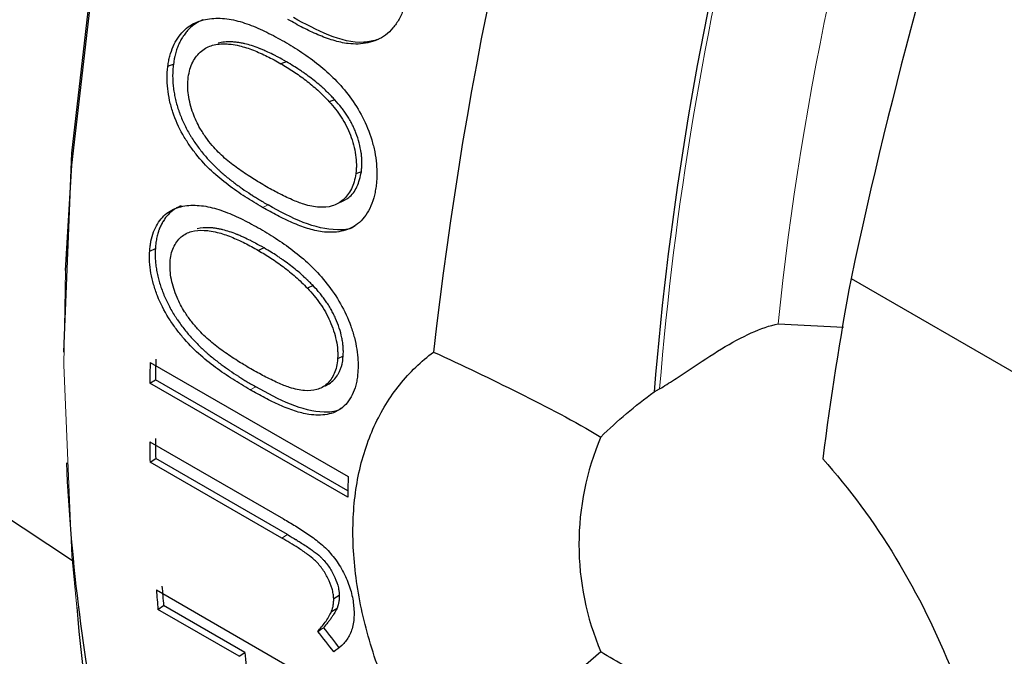
# Model space of a CAD drawing. Units: millimetres. Extents: x 3 to 289, y 11 to 206.
# Drawn here: x 202 to 209, y 43 to 47 of the extents above; entities that cross this region are included whole.
import ezdxf

# ---------------------------------------------------------------- set-up
doc = ezdxf.new("R2010")
doc.units = ezdxf.units.MM

msp = doc.modelspace()

# ---------------------------------------------------------------- linework, layer by layer
at = {"color": 7, "linetype": 'Continuous', "lineweight": 25}
for p, q in [((194.2609, 49.0378), (202.827, 43.3639)), ((203.3033, 45.3023), (203.3385, 45.3195)), ((207.6859, 45.1311), (210.7851, 43.342)), ((204.3238, 45.0868), (204.2887, 45.0707)), ((207.2302, 44.8476), (207.6382, 44.8273)), ((204.5128, 44.6463), (204.4775, 44.629)), ((203.3058, 44.6072), (204.5433, 43.8928)), ((203.3036, 44.4776), (203.3389, 44.4974)), ((204.5416, 43.8031), (203.3389, 44.4974)), ((204.541, 43.7633), (203.3036, 44.4776)), ((206.4553, 44.4221), (206.4899, 44.442)), ((203.3032, 44.1111), (204.1389, 43.6287)), ((203.3053, 43.984), (203.3406, 44.0054)), ((204.1638, 43.5301), (203.3406, 44.0054)), ((204.1285, 43.5088), (203.3053, 43.984)), ((203.3447, 43.1838), (204.5821, 42.4694)), ((204.4528, 43.13), (204.4881, 43.1519)), ((203.3549, 43.062), (203.3901, 43.0863)), ((203.8978, 42.7932), (203.3901, 43.0863)), ((204.4384, 43.0487), (204.4737, 43.071)), ((203.8626, 42.7689), (203.3549, 43.062)), ((203.8626, 42.7689), (203.8978, 42.7932))]:
    msp.add_line(p, q, dxfattribs=at)
at = {"color": 7, "linetype": 'Continuous', "lineweight": 18}
for p, q in [((202.7657, 44.5901), (202.7772, 45.1807)), ((203.9302, 44.4358), (203.9655, 44.4545)), ((204.1285, 43.5088), (204.1638, 43.5301))]:
    msp.add_line(p, q, dxfattribs=at)
at = {"color": 7, "linetype": 'Continuous', "lineweight": 25, "flags": 128}
for points in [[(202.7657, 44.6718), (202.8157, 45.9144), (202.9655, 47.2036), (203.2136, 48.5277), (203.5577, 49.8746), (203.9949, 51.2323), (204.521, 52.5883), (205.1314, 53.9305), (205.8204, 55.2466), (206.582, 56.5248), (207.4091, 57.7534), (208.2944, 58.9214), (209.2296, 60.0181), (210.2065, 61.0337), (211.2162, 61.9589), (212.2494, 62.7853), (213.2969, 63.5055), (214.3492, 64.113), (215.3967, 64.6022), (216.4299, 64.9687), (217.4396, 65.2092), (218.4165, 65.3215), (219.0913, 65.3226)], [(202.7772, 45.1807), (202.8161, 45.8407), (202.9668, 47.1382), (203.2164, 48.4707), (203.5628, 49.8263), (204.0027, 51.1926), (204.5322, 52.5573), (205.1465, 53.9081), (205.84, 55.2326), (206.6064, 56.519), (207.4388, 57.7554), (208.3297, 58.9309), (209.271, 60.0346), (210.2541, 61.0567), (211.2702, 61.9878), (212.3101, 62.8195), (213.3643, 63.5443), (214.4233, 64.1557), (215.4775, 64.648), (216.323, 64.957)], [(203.4167, 46.4588), (203.4341, 46.4656), (203.4516, 46.4724)], [(204.1573, 46.4869), (204.14, 46.4808), (204.1226, 46.4746)], [(204.4597, 46.2493), (204.4423, 46.2431), (204.4249, 46.2368)], [(204.6261, 45.7992), (204.6087, 45.7925), (204.5913, 45.7857)], [(204.0176, 45.3229), (204, 45.3148), (203.9824, 45.3068)], [(204.3535, 42.925), (204.3712, 42.9364), (204.3888, 42.9478)]]:
    msp.add_lwpolyline(points, dxfattribs=at)
at = {"color": 7, "linetype": 'Continuous', "lineweight": 18, "flags": 128}
for points in [[(204.0084, 45.5761), (204.0259, 45.5836), (204.0435, 45.5912)], [(202.8482, 43.076), (202.8161, 43.3977), (202.7657, 44.5901)]]:
    msp.add_lwpolyline(points, dxfattribs=at)
at = {"color": 7, "linetype": 'Continuous', "lineweight": 25}
for centre, radius, start, end in [((229.5621, 41.9479), 24.6356, 125.04569, 173.65299), ((226.8159, 42.7717), 20.4274, 155.91964, 175.3658), ((226.6526, 41.5778), 19.2966, 169.38903, 172.77663), ((218.5884, 44.2969), 15.2508, 178.76151, 179.2466), ((218.6501, 44.2755), 15.3479, 178.76194, 179.2455), ((217.7804, 44.2985), 14.4427, 180.66035, 181.16283), ((207.7045, 43.4688), 1.7189, 156.99908, 203.00092), ((217.7681, 44.2777), 14.4658, 180.66002, 181.1633), ((214.6095, 44.5146), 11.8392, 182.5893, 191.81032), ((219.8875, 43.5612), 15.3479, 178.76194, 179.2455), ((216.1906, 44.2238), 12.8509, 184.53486, 185.07801), ((216.1087, 44.1958), 12.804, 184.53319, 185.08006), ((211.0658, 43.6861), 8.2403, 184.24558, 217.84206), ((215.9679, 43.8608), 12.1172, 185.05472, 188.28653)]:
    msp.add_arc(centre, radius, start, end, dxfattribs=at)
at = {"color": 7, "linetype": 'Continuous', "lineweight": 18}
for centre, radius, start, end in [((226.759, 42.7976), 20.3357, 156.10544, 175.3618), ((226.0049, 42.9375), 18.8715, 160.95609, 174.19089)]:
    msp.add_arc(centre, radius, start, end, dxfattribs=at)
at = {"color": 7, "linetype": 'Continuous', "lineweight": 25}
for points in [[(208.6436, 48.6235), (208.2604, 47.4963), (207.9411, 46.3322), (207.6859, 45.1311)], [(206.1223, 44.1404), (206.2238, 44.2418), (206.3368, 44.3354), (206.4553, 44.4221)], [(204.3888, 42.9478), (204.4219, 42.9052), (204.455, 42.8626), (204.4881, 42.8201)], [(204.4529, 42.797), (204.4197, 42.8396), (204.3866, 42.8823), (204.3535, 42.925)], [(206.4553, 42.6297), (206.3364, 42.6759), (206.2243, 42.7303), (206.1223, 42.7971)]]:
    msp.add_open_spline(points, degree=3, dxfattribs=at)
for points, knots in [([(204.9113, 46.8955), (204.9086, 46.8825), (204.9032, 46.8568), (204.8881, 46.8082), (204.8636, 46.7523), (204.8244, 46.6965), (204.7781, 46.6519), (204.725, 46.6207), (204.6477, 46.5976), (204.5549, 46.5946), (204.4494, 46.6186), (204.3547, 46.6546), (204.2605, 46.6987), (204.1984, 46.7337), (204.1674, 46.7512)], [0, 0, 0, 0, 0.036002, 0.071295, 0.142846, 0.214256, 0.285733, 0.356929, 0.428367, 0.571098, 0.678127, 0.785443, 0.89256, 1, 1, 1, 1]), ([(204.732, 46.626), (204.7021, 46.6187), (204.6039, 46.5946), (204.4193, 46.6454), (204.2746, 46.7234), (204.2019, 46.7627)], [0, 0, 0, 0, 0.179038, 0.587342, 1, 1, 1, 1]), ([(203.4167, 46.4588), (203.4184, 46.4704), (203.4215, 46.4923), (203.4318, 46.5345), (203.4483, 46.584), (203.4775, 46.6358), (203.5243, 46.6941), (203.599, 46.7429), (203.7029, 46.7625), (203.8125, 46.7552), (203.9241, 46.7217), (204.0351, 46.6736), (204.1082, 46.6329), (204.1447, 46.6126)], [0, 0, 0, 0, 0.032575, 0.0614026, 0.12507, 0.1875728, 0.2500913, 0.3748365, 0.4997271, 0.6247059, 0.7497549, 0.8748634, 1, 1, 1, 1]), ([(203.6361, 46.7488), (203.6284, 46.7457), (203.6202, 46.742), (203.6049, 46.7339), (203.5974, 46.7295), (203.5755, 46.715), (203.5616, 46.7037), (203.5468, 46.6891), (203.5457, 46.6879), (203.5429, 46.685), (203.5415, 46.6834), (203.5372, 46.6787), (203.5343, 46.6753), (203.5255, 46.6645), (203.5195, 46.6564), (203.5125, 46.6463), (203.512, 46.6456), (203.5107, 46.6437), (203.5101, 46.6427), (203.5082, 46.6398), (203.507, 46.6379), (203.5033, 46.6319), (203.5008, 46.6277), (203.4937, 46.6149), (203.4892, 46.6058), (203.4837, 46.5937), (203.4829, 46.5916), (203.4809, 46.5871), (203.48, 46.5848), (203.4772, 46.5778), (203.4755, 46.5729), (203.472, 46.563), (203.4704, 46.5579), (203.4672, 46.5475), (203.4655, 46.5415), (203.4625, 46.5303), (203.4611, 46.525), (203.4594, 46.5176), (203.4589, 46.5153), (203.4579, 46.5107), (203.4575, 46.5088), (203.4555, 46.4986), (203.4537, 46.4872), (203.4516, 46.4724)], [0, 0, 0, 0, 0.03125, 0.03125, 0.0625, 0.0625, 0.125, 0.125, 0.1328125, 0.1328125, 0.140625, 0.140625, 0.15625, 0.15625, 0.1875, 0.1875, 0.1914062, 0.1914062, 0.1953125, 0.1953125, 0.203125, 0.203125, 0.21875, 0.21875, 0.25, 0.25, 0.2578125, 0.2578125, 0.265625, 0.265625, 0.28125, 0.28125, 0.296875, 0.296875, 0.3125, 0.3125, 0.328125, 0.328125, 0.3359375, 0.3359375, 0.34375, 0.34375, 0.375, 0.375, 0.375, 0.375]), ([(203.5442, 46.3901), (203.5473, 46.4071), (203.5534, 46.441), (203.5713, 46.4853), (203.5961, 46.523), (203.6254, 46.5544), (203.6595, 46.5771), (203.7095, 46.5964), (203.7613, 46.6006), (203.8178, 46.5959), (203.8751, 46.5856), (203.9364, 46.5657), (203.9942, 46.541), (204.0516, 46.5147), (204.0942, 46.4907), (204.1226, 46.4746)], [0, 0, 0, 0, 0.062381, 0.124204, 0.186286, 0.251553, 0.312642, 0.373366, 0.499786, 0.547035, 0.623099, 0.749847, 0.812385, 0.874925, 1, 1, 1, 1]), ([(204.1573, 46.4869), (204.1375, 46.498), (204.1205, 46.5074), (204.0991, 46.519), (204.0927, 46.5224), (204.0841, 46.5269), (204.0815, 46.5283), (204.0777, 46.5302), (204.0765, 46.5308), (204.0742, 46.532), (204.0734, 46.5324), (204.0604, 46.5388), (204.0462, 46.5454), (204.0203, 46.5569), (204.0124, 46.5604), (204.0016, 46.5649), (203.9982, 46.5663), (203.9934, 46.5683), (203.9918, 46.5689), (203.9895, 46.5698), (203.9887, 46.5701), (203.9873, 46.5707), (203.9868, 46.5709), (203.9538, 46.5837), (203.9246, 46.593), (203.895, 46.5999), (203.8917, 46.6007), (203.8853, 46.602), (203.8809, 46.6029), (203.8694, 46.6051), (203.8619, 46.6063), (203.8474, 46.6084), (203.8404, 46.6093), (203.8302, 46.6102), (203.8269, 46.6105), (203.822, 46.6108), (203.8204, 46.6109), (203.8172, 46.611), (203.816, 46.6111), (203.783, 46.6122), (203.7554, 46.6094), (203.7314, 46.6028)], [0, 0, 0, 0, 0.0625, 0.0625, 0.09375, 0.09375, 0.109375, 0.109375, 0.1171875, 0.1171875, 0.125, 0.125, 0.1875, 0.1875, 0.21875, 0.21875, 0.234375, 0.234375, 0.2421875, 0.2421875, 0.2460938, 0.2460938, 0.25, 0.25, 0.375, 0.375, 0.390625, 0.390625, 0.40625, 0.40625, 0.4375, 0.4375, 0.46875, 0.46875, 0.484375, 0.484375, 0.4921875, 0.4921875, 0.5, 0.5, 0.6250001, 0.6250001, 0.6250001, 0.6250001]), ([(204.1447, 46.6126), (204.1809, 46.5909), (204.2534, 46.5475), (204.3597, 46.4704), (204.4623, 46.3805), (204.5556, 46.2704), (204.6368, 46.1436), (204.6857, 46.023), (204.7102, 45.9239), (204.7215, 45.8493), (204.7234, 45.7887), (204.7216, 45.7417), (204.7189, 45.7191), (204.7176, 45.7078)], [0, 0, 0, 0, 0.125131, 0.25024, 0.375302, 0.500275, 0.62514, 0.749896, 0.81241, 0.874923, 0.937439, 0.968716, 1, 1, 1, 1]), ([(204.0084, 45.5761), (203.9723, 45.5975), (203.9001, 45.6403), (203.7933, 45.7149), (203.689, 45.8006), (203.6075, 45.8878), (203.5491, 45.9675), (203.4957, 46.0525), (203.4534, 46.1471), (203.4262, 46.2448), (203.4142, 46.3185), (203.4109, 46.3786), (203.4128, 46.4251), (203.4154, 46.4476), (203.4167, 46.4588)], [0, 0, 0, 0, 0.125115, 0.250218, 0.375251, 0.500193, 0.562725, 0.625251, 0.749922, 0.812435, 0.874945, 0.937446, 0.96872, 1, 1, 1, 1]), ([(203.4516, 46.4724), (203.4498, 46.4574), (203.4487, 46.4462), (203.448, 46.4376), (203.4479, 46.4359), (203.4477, 46.4331), (203.4476, 46.4317), (203.4474, 46.4275), (203.4472, 46.4246), (203.4469, 46.4159), (203.4467, 46.41), (203.4466, 46.3916), (203.4469, 46.3801), (203.4481, 46.3563), (203.4491, 46.3443), (203.4512, 46.3262), (203.452, 46.3195), (203.4537, 46.3071), (203.4547, 46.3009), (203.4577, 46.2826), (203.46, 46.2707), (203.4677, 46.2357), (203.4744, 46.2118), (203.484, 46.1828), (203.4849, 46.1802), (203.4869, 46.1743), (203.4879, 46.1714), (203.4911, 46.1626), (203.4932, 46.1567), (203.5, 46.1392), (203.5049, 46.1275), (203.5204, 46.0927), (203.532, 46.0697), (203.5466, 46.0439), (203.5479, 46.0416), (203.551, 46.0363), (203.5525, 46.0337), (203.5572, 46.0258), (203.5604, 46.0205), (203.5704, 46.0046), (203.5774, 45.9938), (203.5996, 45.9612), (203.614, 45.9416), (203.6358, 45.9143), (203.6436, 45.9049), (203.6591, 45.8869), (203.667, 45.878), (203.6912, 45.8518), (203.7079, 45.835), (203.7294, 45.8147), (203.7331, 45.8113), (203.7413, 45.8039), (203.7454, 45.8002), (203.7578, 45.7892), (203.7663, 45.7819), (203.7922, 45.7601), (203.8101, 45.7459), (203.8334, 45.7284), (203.8374, 45.7254), (203.846, 45.7191), (203.8503, 45.7159), (203.8634, 45.7064), (203.8723, 45.7001), (203.8989, 45.6814), (203.917, 45.6692), (203.9366, 45.6564), (203.9372, 45.6561), (203.9389, 45.6549), (203.9398, 45.6543), (203.9425, 45.6526), (203.9443, 45.6514), (203.9499, 45.6479), (203.9537, 45.6454), (203.9656, 45.638), (203.9741, 45.6327), (204.0011, 45.6162), (204.0212, 45.6042), (204.0435, 45.5912)], [0, 0, 0, 0, 0.03125, 0.03125, 0.035156, 0.035156, 0.039062, 0.039062, 0.046875, 0.046875, 0.0625, 0.0625, 0.09375, 0.09375, 0.125, 0.125, 0.140625, 0.140625, 0.15625, 0.15625, 0.1875, 0.1875, 0.25, 0.25, 0.257812, 0.257812, 0.265625, 0.265625, 0.28125, 0.28125, 0.3125, 0.3125, 0.375, 0.375, 0.382812, 0.382812, 0.390625, 0.390625, 0.40625, 0.40625, 0.4375, 0.4375, 0.5, 0.5, 0.53125, 0.53125, 0.5625, 0.5625, 0.625, 0.625, 0.640625, 0.640625, 0.65625, 0.65625, 0.6875, 0.6875, 0.75, 0.75, 0.765625, 0.765625, 0.78125, 0.78125, 0.8125, 0.8125, 0.875, 0.875, 0.878906, 0.878906, 0.882812, 0.882812, 0.890625, 0.890625, 0.90625, 0.90625, 0.9375, 0.9375, 1, 1, 1, 1]), ([(204.1226, 46.4746), (204.1489, 46.4589), (204.2014, 46.4274), (204.2787, 46.3724), (204.3414, 46.3204), (204.3898, 46.2742), (204.4132, 46.2493), (204.4249, 46.2368)], [0, 0, 0, 0, 0.250011, 0.500014, 0.749981, 0.874982, 1, 1, 1, 1]), ([(204.4597, 46.2493), (204.4519, 46.2576), (204.4451, 46.2648), (204.4363, 46.274), (204.4335, 46.2768), (204.4298, 46.2806), (204.4287, 46.2818), (204.427, 46.2835), (204.4264, 46.2841), (204.4254, 46.2851), (204.4251, 46.2854), (204.4183, 46.2923), (204.4122, 46.2982), (204.4001, 46.3098), (204.3945, 46.3151), (204.3625, 46.344), (204.3376, 46.3648), (204.3008, 46.3928), (204.2883, 46.4021), (204.269, 46.4158), (204.2624, 46.4204), (204.2526, 46.4271), (204.2493, 46.4294), (204.2443, 46.4328), (204.2426, 46.4339), (204.2401, 46.4356), (204.2392, 46.4362), (204.2375, 46.4373), (204.2365, 46.438), (204.2162, 46.4515), (204.19, 46.4676), (204.1573, 46.4869)], [0, 0, 0, 0, 0.0625, 0.0625, 0.09375, 0.09375, 0.109375, 0.109375, 0.117188, 0.117188, 0.125, 0.125, 0.1875, 0.1875, 0.25, 0.25, 0.5, 0.5, 0.625, 0.625, 0.6875, 0.6875, 0.71875, 0.71875, 0.734375, 0.734375, 0.742188, 0.742188, 0.75, 0.75, 1, 1, 1, 1]), ([(204.0223, 45.7118), (204.0073, 45.7205), (203.9795, 45.7366), (203.9232, 45.772), (203.868, 45.8092), (203.8122, 45.8506), (203.7715, 45.8845), (203.7317, 45.9212), (203.6921, 45.9644), (203.6532, 46.0142), (203.6103, 46.0799), (203.5693, 46.1689), (203.5456, 46.2603), (203.5396, 46.3365), (203.5427, 46.3722), (203.5442, 46.3901)], [0, 0, 0, 0, 0.066073, 0.122838, 0.250236, 0.312797, 0.375351, 0.437897, 0.500436, 0.571952, 0.643985, 0.750304, 0.87499, 0.937465, 1, 1, 1, 1]), ([(204.4249, 46.2368), (204.4386, 46.2214), (204.4651, 46.1914), (204.5129, 46.1247), (204.5524, 46.0487), (204.5782, 45.967), (204.5911, 45.9045), (204.5956, 45.8531), (204.5939, 45.8141), (204.5921, 45.7951), (204.5913, 45.7857)], [0, 0, 0, 0, 0.129687, 0.251892, 0.498747, 0.625412, 0.750664, 0.875464, 0.938015, 1, 1, 1, 1]), ([(204.6261, 45.7992), (204.6273, 45.8119), (204.6282, 45.8227), (204.6291, 45.8359), (204.6293, 45.8399), (204.6295, 45.8468), (204.6296, 45.852), (204.6296, 45.8666), (204.6291, 45.8767), (204.6274, 45.8976), (204.6262, 45.9075), (204.6218, 45.938), (204.6175, 45.9586), (204.6064, 46.0006), (204.5997, 46.0216), (204.5884, 46.0513), (204.5844, 46.0611), (204.5763, 46.0793), (204.5718, 46.0886), (204.5621, 46.1074), (204.5569, 46.117), (204.5456, 46.1365), (204.5406, 46.1446), (204.5295, 46.1618), (204.5236, 46.1703), (204.5144, 46.1831), (204.5113, 46.1874), (204.5048, 46.1959), (204.5027, 46.1987), (204.4892, 46.2156), (204.4758, 46.2314), (204.4597, 46.2493)], [0, 0, 0, 0, 0.0625, 0.0625, 0.09375, 0.09375, 0.125, 0.125, 0.1875, 0.1875, 0.25, 0.25, 0.375, 0.375, 0.5, 0.5, 0.5625, 0.5625, 0.625, 0.625, 0.6875, 0.6875, 0.75, 0.75, 0.8125, 0.8125, 0.84375, 0.84375, 0.875, 0.875, 1, 1, 1, 1]), ([(204.5913, 45.7857), (204.5883, 45.7686), (204.5822, 45.7345), (204.5584, 45.6759), (204.5232, 45.63), (204.4799, 45.5988), (204.4313, 45.5789), (204.3601, 45.5729), (204.2749, 45.5909), (204.1888, 45.6245), (204.122, 45.6573), (204.0651, 45.6872), (204.0371, 45.7033), (204.0223, 45.7118)], [0, 0, 0, 0, 0.062544, 0.125039, 0.249739, 0.312267, 0.374801, 0.499686, 0.641819, 0.749696, 0.876235, 0.934841, 1, 1, 1, 1]), ([(204.4947, 45.6088), (204.5127, 45.617), (204.5545, 45.6362), (204.6034, 45.7007), (204.6186, 45.7664), (204.6261, 45.7992)], [0, 0, 0, 0, 0.274874, 0.63774, 1, 1, 1, 1]), ([(204.7176, 45.7078), (204.7157, 45.6951), (204.712, 45.67), (204.7004, 45.6226), (204.6801, 45.5682), (204.6457, 45.514), (204.6036, 45.4709), (204.5543, 45.4411), (204.4812, 45.4196), (204.3918, 45.4178), (204.2886, 45.4427), (204.195, 45.4792), (204.1014, 45.5235), (204.0394, 45.5585), (204.0084, 45.5761)], [0, 0, 0, 0, 0.036002, 0.071295, 0.142846, 0.214256, 0.285733, 0.356929, 0.428367, 0.571098, 0.678127, 0.785443, 0.89256, 1, 1, 1, 1]), ([(203.3033, 45.3023), (203.3041, 45.3136), (203.3058, 45.3348), (203.313, 45.3756), (203.3258, 45.4236), (203.3505, 45.4735), (203.392, 45.5295), (203.4609, 45.5759), (203.5599, 45.5935), (203.666, 45.5848), (203.7757, 45.5506), (203.8857, 45.5021), (203.9586, 45.4614), (203.9951, 45.4411)], [0, 0, 0, 0, 0.032575, 0.061403, 0.12507, 0.187573, 0.250091, 0.374837, 0.499727, 0.624706, 0.749755, 0.874863, 1, 1, 1, 1]), ([(203.4988, 45.5857), (203.4915, 45.5828), (203.4839, 45.5793), (203.4696, 45.5717), (203.4627, 45.5675), (203.4425, 45.5537), (203.4298, 45.5428), (203.4165, 45.5289), (203.4155, 45.5277), (203.413, 45.5249), (203.4117, 45.5234), (203.4079, 45.5189), (203.4053, 45.5156), (203.3975, 45.5052), (203.3922, 45.4975), (203.3862, 45.4878), (203.3857, 45.487), (203.3846, 45.4852), (203.384, 45.4843), (203.3824, 45.4815), (203.3813, 45.4796), (203.3781, 45.4738), (203.3761, 45.4699), (203.37, 45.4575), (203.3662, 45.4487), (203.3618, 45.437), (203.361, 45.435), (203.3595, 45.4306), (203.3587, 45.4284), (203.3565, 45.4216), (203.3551, 45.4169), (203.3524, 45.4074), (203.3511, 45.4024), (203.3488, 45.3923), (203.3475, 45.3866), (203.3453, 45.3757), (203.3444, 45.3706), (203.3432, 45.3634), (203.3428, 45.3611), (203.3421, 45.3567), (203.3419, 45.3549), (203.3407, 45.345), (203.3396, 45.3339), (203.3385, 45.3195)], [0, 0, 0, 0, 0.0312501, 0.0312501, 0.0625001, 0.0625001, 0.1250001, 0.1250001, 0.1328126, 0.1328126, 0.1406251, 0.1406251, 0.1562501, 0.1562501, 0.1875001, 0.1875001, 0.1914063, 0.1914063, 0.1953126, 0.1953126, 0.2031251, 0.2031251, 0.2187501, 0.2187501, 0.2500001, 0.2500001, 0.2578126, 0.2578126, 0.2656251, 0.2656251, 0.2812501, 0.2812501, 0.2968751, 0.2968751, 0.3125001, 0.3125001, 0.3281251, 0.3281251, 0.3359376, 0.3359376, 0.3437501, 0.3437501, 0.3750001, 0.3750001, 0.3750001, 0.3750001]), ([(204.5846, 45.4587), (204.5816, 45.4567), (204.5508, 45.4359), (204.4422, 45.43), (204.2616, 45.4707), (204.1164, 45.5509), (204.0435, 45.5912)], [0, 0, 0, 0, 0.0210368, 0.2163152, 0.6060797, 1, 1, 1, 1]), ([(203.4305, 45.2335), (203.4323, 45.25), (203.436, 45.2828), (203.4505, 45.3256), (203.472, 45.3619), (203.4982, 45.392), (203.5297, 45.4135), (203.5766, 45.4316), (203.6263, 45.4349), (203.681, 45.4295), (203.7369, 45.4186), (203.7972, 45.3983), (203.8545, 45.3734), (203.9115, 45.3469), (203.954, 45.3229), (203.9824, 45.3068)], [0, 0, 0, 0, 0.0623809, 0.1242041, 0.1862864, 0.2515529, 0.3126423, 0.373366, 0.4997862, 0.5470351, 0.6230987, 0.7498467, 0.8123852, 0.8749246, 1, 1, 1, 1]), ([(204.0176, 45.3229), (203.9978, 45.334), (203.9808, 45.3434), (203.9595, 45.3549), (203.9531, 45.3583), (203.9445, 45.3628), (203.9419, 45.3642), (203.9381, 45.3662), (203.9369, 45.3668), (203.9346, 45.368), (203.9338, 45.3683), (203.9209, 45.3748), (203.9068, 45.3815), (203.8811, 45.3931), (203.8733, 45.3965), (203.8626, 45.4011), (203.8592, 45.4025), (203.8544, 45.4045), (203.8529, 45.4052), (203.8506, 45.4061), (203.8499, 45.4064), (203.8484, 45.407), (203.848, 45.4072), (203.8153, 45.4201), (203.7866, 45.4296), (203.7576, 45.4368), (203.7544, 45.4376), (203.7482, 45.439), (203.7439, 45.4399), (203.7326, 45.4422), (203.7253, 45.4435), (203.7112, 45.4458), (203.7044, 45.4467), (203.6946, 45.4478), (203.6914, 45.4481), (203.6866, 45.4485), (203.6851, 45.4486), (203.682, 45.4488), (203.6808, 45.4489), (203.6489, 45.4504), (203.6225, 45.4481), (203.5998, 45.4421)], [0, 0, 0, 0, 0.0625, 0.0625, 0.09375, 0.09375, 0.109375, 0.109375, 0.1171875, 0.1171875, 0.125, 0.125, 0.1875, 0.1875, 0.21875, 0.21875, 0.234375, 0.234375, 0.2421875, 0.2421875, 0.2460938, 0.2460938, 0.25, 0.25, 0.375, 0.375, 0.390625, 0.390625, 0.40625, 0.40625, 0.4375, 0.4375, 0.46875, 0.46875, 0.484375, 0.484375, 0.4921875, 0.4921875, 0.5, 0.5, 0.6250001, 0.6250001, 0.6250001, 0.6250001]), ([(203.9951, 45.4411), (204.0314, 45.4194), (204.104, 45.376), (204.2112, 45.2993), (204.3157, 45.2101), (204.4125, 45.1015), (204.4987, 44.9767), (204.5535, 44.8585), (204.5833, 44.7616), (204.5989, 44.6888), (204.6046, 44.6299), (204.6059, 44.5842), (204.6047, 44.5623), (204.6042, 44.5513)], [0, 0, 0, 0, 0.125131, 0.25024, 0.375302, 0.500275, 0.62514, 0.749896, 0.81241, 0.874923, 0.937439, 0.968716, 1, 1, 1, 1]), ([(203.9302, 44.4358), (203.894, 44.4572), (203.8218, 44.5), (203.7141, 44.5741), (203.6081, 44.659), (203.524, 44.7449), (203.4626, 44.8232), (203.4056, 44.9066), (203.3588, 44.9991), (203.3262, 45.0943), (203.3099, 45.166), (203.3029, 45.2245), (203.3016, 45.2697), (203.3027, 45.2914), (203.3033, 45.3023)], [0, 0, 0, 0, 0.125115, 0.250218, 0.375251, 0.500193, 0.562725, 0.625251, 0.749922, 0.812435, 0.874945, 0.937446, 0.96872, 1, 1, 1, 1]), ([(203.3385, 45.3195), (203.3378, 45.3051), (203.3374, 45.2941), (203.3373, 45.2859), (203.3373, 45.2841), (203.3373, 45.2814), (203.3373, 45.2801), (203.3373, 45.276), (203.3374, 45.2732), (203.3376, 45.2648), (203.3379, 45.259), (203.3389, 45.2412), (203.3399, 45.23), (203.3427, 45.2068), (203.3444, 45.1951), (203.3475, 45.1775), (203.3488, 45.1711), (203.3512, 45.1589), (203.3525, 45.1529), (203.3566, 45.1351), (203.3596, 45.1235), (203.3693, 45.0895), (203.3773, 45.0661), (203.3884, 45.0379), (203.3894, 45.0353), (203.3917, 45.0295), (203.3929, 45.0267), (203.3965, 45.0181), (203.399, 45.0124), (203.4067, 44.9952), (203.4121, 44.9838), (203.4293, 44.9498), (203.442, 44.9273), (203.4577, 44.9021), (203.4591, 44.8998), (203.4624, 44.8946), (203.4641, 44.8921), (203.4691, 44.8843), (203.4725, 44.8791), (203.4832, 44.8635), (203.4906, 44.8529), (203.5141, 44.8209), (203.5293, 44.8017), (203.5521, 44.7748), (203.5602, 44.7656), (203.5763, 44.7479), (203.5845, 44.7391), (203.6094, 44.7134), (203.6266, 44.6968), (203.6487, 44.6767), (203.6524, 44.6734), (203.6607, 44.666), (203.6649, 44.6624), (203.6776, 44.6514), (203.6863, 44.6442), (203.7126, 44.6227), (203.7308, 44.6086), (203.7544, 44.5912), (203.7584, 44.5883), (203.7671, 44.5819), (203.7715, 44.5788), (203.7847, 44.5693), (203.7936, 44.5631), (203.8205, 44.5445), (203.8387, 44.5324), (203.8584, 44.5196), (203.859, 44.5193), (203.8607, 44.5181), (203.8616, 44.5176), (203.8643, 44.5158), (203.8661, 44.5147), (203.8717, 44.5111), (203.8756, 44.5087), (203.8875, 44.5012), (203.896, 44.496), (203.9231, 44.4795), (203.9433, 44.4675), (203.9655, 44.4545)], [0, 0, 0, 0, 0.03125, 0.03125, 0.035156, 0.035156, 0.039062, 0.039062, 0.046875, 0.046875, 0.0625, 0.0625, 0.09375, 0.09375, 0.125, 0.125, 0.140625, 0.140625, 0.15625, 0.15625, 0.1875, 0.1875, 0.25, 0.25, 0.257812, 0.257812, 0.265625, 0.265625, 0.28125, 0.28125, 0.3125, 0.3125, 0.375, 0.375, 0.382812, 0.382812, 0.390625, 0.390625, 0.40625, 0.40625, 0.4375, 0.4375, 0.5, 0.5, 0.53125, 0.53125, 0.5625, 0.5625, 0.625, 0.625, 0.640625, 0.640625, 0.65625, 0.65625, 0.6875, 0.6875, 0.75, 0.75, 0.765625, 0.765625, 0.78125, 0.78125, 0.8125, 0.8125, 0.875, 0.875, 0.878906, 0.878906, 0.882812, 0.882812, 0.890625, 0.890625, 0.90625, 0.90625, 0.9375, 0.9375, 1, 1, 1, 1]), ([(203.9824, 45.3068), (204.0087, 45.2911), (204.0613, 45.2596), (204.1392, 45.2049), (204.2029, 45.1533), (204.2525, 45.1076), (204.2766, 45.083), (204.2887, 45.0707)], [0, 0, 0, 0, 0.2500106, 0.5000144, 0.7499812, 0.8749821, 1, 1, 1, 1]), ([(204.3238, 45.0868), (204.3159, 45.095), (204.3088, 45.1021), (204.2997, 45.1112), (204.297, 45.114), (204.2931, 45.1178), (204.2919, 45.1189), (204.2902, 45.1206), (204.2896, 45.1212), (204.2886, 45.1223), (204.2883, 45.1225), (204.2813, 45.1293), (204.2751, 45.1352), (204.2627, 45.1466), (204.2569, 45.1519), (204.2243, 45.1805), (204.1989, 45.2011), (204.1618, 45.229), (204.1491, 45.2382), (204.1296, 45.2519), (204.1231, 45.2564), (204.1131, 45.2632), (204.1098, 45.2654), (204.1047, 45.2688), (204.1031, 45.2699), (204.1005, 45.2716), (204.0997, 45.2722), (204.098, 45.2733), (204.0969, 45.274), (204.0765, 45.2874), (204.0503, 45.3036), (204.0176, 45.3229)], [0, 0, 0, 0, 0.0625, 0.0625, 0.09375, 0.09375, 0.109375, 0.109375, 0.117188, 0.117188, 0.125, 0.125, 0.1875, 0.1875, 0.25, 0.25, 0.5, 0.5, 0.625, 0.625, 0.6875, 0.6875, 0.71875, 0.71875, 0.734375, 0.734375, 0.742188, 0.742188, 0.75, 0.75, 1, 1, 1, 1]), ([(203.9346, 44.567), (203.9197, 44.5757), (203.8918, 44.5918), (203.8353, 44.6271), (203.7798, 44.6641), (203.7233, 44.7052), (203.682, 44.7389), (203.6413, 44.7751), (203.6004, 44.8177), (203.5597, 44.8666), (203.5141, 44.9311), (203.4689, 45.0182), (203.4402, 45.1074), (203.4295, 45.1814), (203.4301, 45.2161), (203.4305, 45.2335)], [0, 0, 0, 0, 0.0660729, 0.1228382, 0.2502356, 0.3127966, 0.3753509, 0.4378967, 0.5004362, 0.5719518, 0.6439852, 0.7503036, 0.8749902, 0.937465, 1, 1, 1, 1]), ([(204.2887, 45.0707), (204.3028, 45.0554), (204.3302, 45.0258), (204.3805, 44.9601), (204.4233, 44.8855), (204.4534, 44.8056), (204.4698, 44.7446), (204.4774, 44.6945), (204.4782, 44.6566), (204.4778, 44.6382), (204.4775, 44.629)], [0, 0, 0, 0, 0.129687, 0.251892, 0.498747, 0.625412, 0.750664, 0.875464, 0.938015, 1, 1, 1, 1]), ([(204.5128, 44.6463), (204.5131, 44.6586), (204.5133, 44.669), (204.5132, 44.6819), (204.5132, 44.6857), (204.513, 44.6924), (204.5128, 44.6975), (204.5117, 44.7118), (204.5107, 44.7216), (204.5077, 44.7419), (204.5059, 44.7516), (204.4997, 44.7813), (204.4943, 44.8014), (204.4809, 44.8425), (204.4731, 44.863), (204.4604, 44.8921), (204.4559, 44.9017), (204.4469, 44.9195), (204.4421, 44.9286), (204.4315, 44.9471), (204.4259, 44.9565), (204.4138, 44.9756), (204.4084, 44.9836), (204.3966, 45.0005), (204.3905, 45.0089), (204.3808, 45.0215), (204.3775, 45.0257), (204.3707, 45.0341), (204.3685, 45.0369), (204.3545, 45.0536), (204.3405, 45.0691), (204.3238, 45.0868)], [0, 0, 0, 0, 0.0625, 0.0625, 0.09375, 0.09375, 0.125, 0.125, 0.1875, 0.1875, 0.25, 0.25, 0.375, 0.375, 0.5, 0.5, 0.5625, 0.5625, 0.625, 0.625, 0.6875, 0.6875, 0.75, 0.75, 0.8125, 0.8125, 0.84375, 0.84375, 0.875, 0.875, 1, 1, 1, 1]), ([(206.4899, 44.442), (206.5179, 44.4582), (206.5495, 44.478), (206.6141, 44.5201), (206.6475, 44.5426), (206.7466, 44.6091), (206.8124, 44.6527), (206.94, 44.7298), (207.0025, 44.7639), (207.1229, 44.8181), (207.1792, 44.8376), (207.2302, 44.8476)], [0, 0, 0, 0, 0.125, 0.125, 0.25, 0.25, 0.5, 0.5, 0.75, 0.75, 1, 1, 1, 1]), ([(205.0775, 41.9809), (204.9994, 42.109), (204.9291, 42.2388), (204.8048, 42.5024), (204.7505, 42.6375), (204.6633, 42.9035), (204.6301, 43.0348), (204.585, 43.2938), (204.5733, 43.423), (204.5731, 43.6683), (204.5844, 43.785), (204.6291, 44.0069), (204.663, 44.1123), (204.75, 44.3032), (204.8032, 44.3898), (204.9278, 44.5452), (204.9992, 44.6136), (205.0775, 44.6714)], [0, 0, 0, 0, 0.125, 0.125, 0.25, 0.25, 0.375, 0.375, 0.5, 0.5, 0.625, 0.625, 0.75, 0.75, 0.875, 0.875, 1, 1, 1, 1]), ([(205.0775, 44.6714), (205.2568, 44.5884), (205.4346, 44.5041), (205.7847, 44.3292), (205.9572, 44.2391), (206.1223, 44.1404)], [0, 0, 0, 0, 0.5, 0.5, 1, 1, 1, 1]), ([(204.4775, 44.629), (204.4757, 44.6125), (204.4721, 44.5795), (204.4529, 44.523), (204.422, 44.479), (204.3824, 44.4494), (204.3368, 44.431), (204.2687, 44.4263), (204.1856, 44.4453), (204.1005, 44.4794), (204.0341, 44.5124), (203.9774, 44.5424), (203.9494, 44.5585), (203.9346, 44.567)], [0, 0, 0, 0, 0.0625443, 0.1250385, 0.2497388, 0.3122669, 0.3748009, 0.4996864, 0.6418185, 0.7496959, 0.8762353, 0.9348408, 1, 1, 1, 1]), ([(204.383, 44.4548), (204.3893, 44.4567), (204.3954, 44.4588), (204.4067, 44.4634), (204.4118, 44.4658), (204.4272, 44.4745), (204.4373, 44.482), (204.4561, 44.4993), (204.4645, 44.509), (204.4759, 44.5252), (204.4794, 44.5309), (204.4844, 44.5399), (204.486, 44.5429), (204.4891, 44.5492), (204.4905, 44.5521), (204.4951, 44.5625), (204.4977, 44.5696), (204.5012, 44.5802), (204.5023, 44.5837), (204.5037, 44.5891), (204.5042, 44.5908), (204.5048, 44.5935), (204.5051, 44.5944), (204.5055, 44.5962), (204.5057, 44.5974), (204.5081, 44.6082), (204.5104, 44.6243), (204.5128, 44.6463)], [0.6249999, 0.6249999, 0.6249999, 0.6249999, 0.65625, 0.65625, 0.6875, 0.6875, 0.75, 0.75, 0.8125, 0.8125, 0.84375, 0.84375, 0.859375, 0.859375, 0.875, 0.875, 0.90625, 0.90625, 0.921875, 0.921875, 0.9296875, 0.9296875, 0.9335938, 0.9335938, 0.9375, 0.9375, 1, 1, 1, 1]), ([(204.6042, 44.5513), (204.6032, 44.539), (204.6013, 44.5146), (204.5931, 44.4688), (204.5771, 44.4163), (204.5474, 44.3643), (204.5097, 44.3232), (204.4642, 44.2952), (204.3953, 44.2756), (204.3094, 44.2755), (204.2085, 44.3015), (204.1161, 44.3385), (204.0231, 44.3832), (203.9612, 44.4182), (203.9302, 44.4358)], [0, 0, 0, 0, 0.036002, 0.071295, 0.142846, 0.214256, 0.285733, 0.356929, 0.428367, 0.571098, 0.678127, 0.785443, 0.89256, 1, 1, 1, 1]), ([(204.5082, 44.3253), (204.5011, 44.3202), (204.4688, 44.2967), (204.3602, 44.2899), (204.1831, 44.3342), (204.0383, 44.4143), (203.9655, 44.4545)], [0, 0, 0, 0, 0.052901, 0.241823, 0.618901, 1, 1, 1, 1]), ([(207.5091, 44.0041), (207.6754, 43.818), (207.8275, 43.6111), (208.1041, 43.1548), (208.2223, 42.9159), (208.3706, 42.5434), (208.4153, 42.4158), (208.4918, 42.1646), (208.524, 42.0401), (208.5762, 41.7937), (208.5964, 41.6708), (208.6233, 41.4324), (208.6301, 41.3182), (208.6304, 41.0999), (208.624, 40.9952), (208.5976, 40.7979), (208.5779, 40.7072), (208.5262, 40.5407), (208.494, 40.4647), (208.4172, 40.3284), (208.3733, 40.2694), (208.2258, 40.1174), (208.1046, 40.0493), (207.8996, 39.9986), (207.8272, 39.9899), (207.6736, 39.9887), (207.5928, 39.9962), (207.5091, 40.0115)], [0, 0, 0, 0, 0.125, 0.125, 0.25, 0.25, 0.3125, 0.3125, 0.375, 0.375, 0.4375, 0.4375, 0.5, 0.5, 0.5625, 0.5625, 0.625, 0.625, 0.6875, 0.6875, 0.75, 0.75, 0.875, 0.875, 0.9375, 0.9375, 1, 1, 1, 1]), ([(204.1389, 43.6287), (204.1638, 43.614), (204.2138, 43.5847), (204.2887, 43.5366), (204.3514, 43.4912), (204.4, 43.4489), (204.4463, 43.4001), (204.4978, 43.3287), (204.5447, 43.2333), (204.5682, 43.1531), (204.5774, 43.0927), (204.5791, 43.064), (204.58, 43.0497)], [0, 0, 0, 0, 0.125193, 0.250372, 0.375511, 0.440731, 0.500583, 0.624663, 0.750087, 0.874859, 0.93741, 1, 1, 1, 1]), ([(204.4528, 43.13), (204.4521, 43.1399), (204.4507, 43.1597), (204.4411, 43.2024), (204.4191, 43.2575), (204.3812, 43.3205), (204.336, 43.3708), (204.2851, 43.4109), (204.2338, 43.4452), (204.1799, 43.479), (204.1456, 43.4988), (204.1285, 43.5088)], [0, 0, 0, 0, 0.062585, 0.125114, 0.249813, 0.374179, 0.499263, 0.605544, 0.749549, 0.874771, 1, 1, 1, 1]), ([(204.1638, 43.5301), (204.1875, 43.5164), (204.2046, 43.5063), (204.2165, 43.4991), (204.2185, 43.498), (204.2219, 43.4959), (204.2237, 43.4948), (204.2293, 43.4913), (204.2333, 43.4888), (204.2462, 43.4808), (204.2558, 43.4747), (204.2773, 43.4609), (204.2882, 43.4537), (204.3079, 43.4403), (204.317, 43.4338), (204.3425, 43.415), (204.3568, 43.4033), (204.3691, 43.3918), (204.3705, 43.3905), (204.3726, 43.3885), (204.3737, 43.3875), (204.3768, 43.3845), (204.3789, 43.3824), (204.385, 43.3762), (204.389, 43.3719), (204.4006, 43.3588), (204.408, 43.3497), (204.429, 43.3212), (204.4415, 43.3007), (204.4635, 43.2566), (204.4722, 43.2346), (204.4796, 43.2085), (204.4811, 43.2026), (204.4835, 43.192), (204.4844, 43.1869), (204.4854, 43.1808), (204.4854, 43.1802), (204.4857, 43.1783), (204.4858, 43.1773), (204.4862, 43.1741), (204.4864, 43.1718), (204.4872, 43.1643), (204.4877, 43.1585), (204.4881, 43.1519)], [0, 0, 0, 0, 0.125, 0.125, 0.140625, 0.140625, 0.15625, 0.15625, 0.1875, 0.1875, 0.25, 0.25, 0.3125, 0.3125, 0.375, 0.375, 0.5, 0.5, 0.507812, 0.507812, 0.515625, 0.515625, 0.53125, 0.53125, 0.5625, 0.5625, 0.625, 0.625, 0.75, 0.75, 0.875, 0.875, 0.90625, 0.90625, 0.9375, 0.9375, 0.945312, 0.945312, 0.953125, 0.953125, 0.96875, 0.96875, 1, 1, 1, 1]), ([(204.4881, 43.1519), (204.4883, 43.1416), (204.4882, 43.134), (204.4878, 43.1278), (204.4876, 43.1259), (204.4873, 43.1226), (204.4871, 43.1209), (204.4864, 43.1156), (204.4858, 43.1119), (204.4836, 43.1002), (204.4821, 43.0939), (204.48, 43.0872), (204.4797, 43.0864), (204.4788, 43.0839), (204.4783, 43.0825), (204.4766, 43.0782), (204.4753, 43.0748), (204.4737, 43.071)], [0, 0, 0, 0, 0.25, 0.25, 0.3125, 0.3125, 0.375, 0.375, 0.5, 0.5, 0.75, 0.75, 0.8125, 0.8125, 0.875, 0.875, 1, 1, 1, 1]), ([(204.4737, 43.071), (204.4662, 43.0554), (204.4602, 43.0438), (204.4551, 43.0351), (204.4543, 43.0338), (204.4529, 43.0315), (204.4521, 43.0303), (204.4498, 43.0266), (204.4482, 43.0241), (204.443, 43.0162), (204.4391, 43.0106), (204.4343, 43.0039), (204.4341, 43.0037), (204.4334, 43.0027), (204.4331, 43.0022), (204.432, 43.0007), (204.4312, 42.9997), (204.429, 42.9967), (204.4274, 42.9946), (204.4224, 42.9881), (204.4189, 42.9836), (204.4073, 42.9694), (204.3986, 42.959), (204.3888, 42.9478)], [0, 0, 0, 0, 0.25, 0.25, 0.28125, 0.28125, 0.3125, 0.3125, 0.375, 0.375, 0.5, 0.5, 0.515625, 0.515625, 0.53125, 0.53125, 0.5625, 0.5625, 0.625, 0.625, 0.75, 0.75, 1, 1, 1, 1]), ([(204.4384, 43.0487), (204.4408, 43.0544), (204.4455, 43.0659), (204.4499, 43.0857), (204.4531, 43.1066), (204.4529, 43.1222), (204.4528, 43.13)], [0, 0, 0, 0, 0.250046, 0.500025, 0.749992, 1, 1, 1, 1]), ([(204.3535, 42.925), (204.3692, 42.9435), (204.3927, 42.9713), (204.421, 43.0129), (204.4326, 43.0368), (204.4384, 43.0487)], [0, 0, 0, 0, 0.499993, 0.750003, 1, 1, 1, 1]), ([(204.58, 43.0497), (204.58, 43.034), (204.5801, 43.0026), (204.5712, 42.9465), (204.5486, 42.887), (204.5054, 42.8348), (204.4704, 42.8096), (204.4529, 42.797)], [0, 0, 0, 0, 0.1250839, 0.2501268, 0.4998379, 0.7498087, 1, 1, 1, 1]), ([(206.1223, 42.7971), (205.9572, 42.6522), (205.7847, 42.5144), (205.4346, 42.244), (205.2568, 42.1117), (205.0775, 41.9809)], [0, 0, 0, 0, 0.5, 0.5, 1, 1, 1, 1])]:
    msp.add_open_spline(points, degree=3, knots=knots, dxfattribs=at)

doc.saveas('drawing.dxf')
